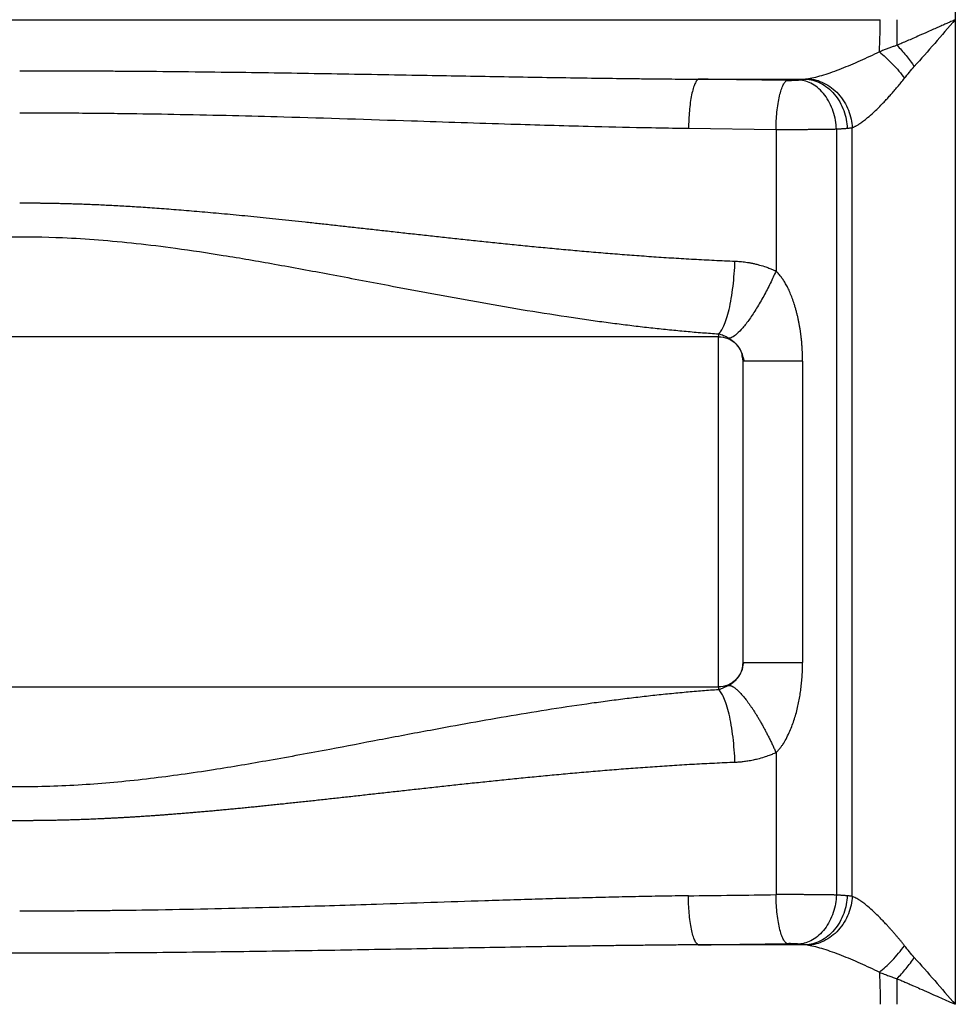
# Paper-space layout '2000L' of a CAD drawing. Units: millimetres. Extents: x 14 to 193, y 16 to 290.
# Drawn here: x 115 to 122, y 147 to 154 of the extents above; entities that cross this region are included whole.
import ezdxf

# ---------------------------------------------------------------- set-up
doc = ezdxf.new("R2010")
doc.units = ezdxf.units.MM

psp = doc.layouts.new('2000L')

# ---------------------------------------------------------------- linework, layer by layer
at = {"color": 7, "linetype": 'Continuous', "lineweight": 25}
for p, q in [((121.59272, 158.58964), (121.59272, 153.88285)), ((108.33203, 153.88285), (114.68515, 153.88285)), ((114.68515, 153.88285), (121.03828, 153.88285)), ((121.59272, 153.88285), (121.59272, 146.61012)), ((119.69667, 153.44342), (120.48761, 153.44342)), ((119.623, 153.08117), (120.26899, 153.07252)), ((120.26899, 153.07252), (120.26898, 152.02679)), ((120.71509, 153.07558), (120.71511, 147.41721)), ((120.83214, 147.40738), (120.83214, 153.08542)), ((119.84424, 151.54116), (109.52606, 151.54116)), ((119.84424, 148.9548), (119.84424, 151.54116)), ((120.02606, 151.36069), (120.02111, 151.39077)), ((120.02317, 151.39292), (120.03447, 151.36069)), ((120.02317, 151.39292), (120.03446, 151.36069)), ((120.02606, 149.13526), (120.02606, 151.36069)), ((120.46507, 151.36069), (120.46507, 149.13526)), ((120.0242, 149.11868), (120.02606, 149.13526)), ((109.52606, 148.9548), (119.84424, 148.9548)), ((120.26898, 148.46916), (120.26899, 147.42027)), ((120.48772, 147.04936), (119.69537, 147.04936))]:
    psp.add_line(p, q, dxfattribs=at)
for points, knots in [([(121.03198, 153.64554), (121.03391, 153.67888), (121.03551, 153.7165), (121.0377, 153.79705), (121.03828, 153.83993), (121.03828, 153.88285)], [0, 0, 0, 0, 0.5, 0.5, 1, 1, 1, 1]), ([(121.16244, 153.69352), (121.16244, 153.72388), (121.16244, 153.78462), (121.16243, 153.85011), (121.16243, 153.88285)], [0, 0, 0, 0, 0.5000011, 1, 1, 1, 1]), ([(121.59272, 153.88285), (121.5918, 153.88248), (121.58829, 153.88104), (121.58063, 153.87759), (121.568, 153.87201), (121.55046, 153.86417), (121.52796, 153.85415), (121.50051, 153.84194), (121.46812, 153.82757), (121.43081, 153.81106), (121.38323, 153.79004), (121.33227, 153.76759), (121.28134, 153.74523), (121.23843, 153.72648), (121.19937, 153.70949), (121.17441, 153.6987), (121.16244, 153.69352)], [0, 0, 0, 0, 0.00631, 0.024069, 0.0532796, 0.0939428, 0.1460594, 0.2096305, 0.2846564, 0.3711366, 0.4690482, 0.615635, 0.7262137, 0.8245862, 0.9158421, 1, 1, 1, 1]), ([(121.59272, 153.88285), (121.54188, 153.82435), (121.49112, 153.76594), (121.39, 153.65031), (121.33969, 153.59314), (121.28992, 153.53743)], [0, 0, 0, 0, 0.5, 0.5, 1, 1, 1, 1]), ([(121.16244, 153.69352), (121.15492, 153.691), (121.13921, 153.68573), (121.11484, 153.6771), (121.08869, 153.6675), (121.06085, 153.65693), (121.04179, 153.64941), (121.03198, 153.64554)], [0, 0, 0, 0, 0.1712306, 0.3573474, 0.5578425, 0.7722241, 1, 1, 1, 1]), ([(121.16244, 153.69352), (121.18456, 153.67061), (121.20711, 153.6452), (121.25046, 153.59213), (121.27121, 153.56451), (121.28992, 153.53743)], [0, 0, 0, 0, 0.5, 0.5, 1, 1, 1, 1]), ([(121.03198, 153.64554), (120.98479, 153.62175), (120.93711, 153.59928), (120.84272, 153.55716), (120.79597, 153.53751), (120.70529, 153.50208), (120.66134, 153.48629), (120.57914, 153.4607), (120.54089, 153.4509), (120.50776, 153.44574)], [0, 0, 0, 0, 0.25, 0.25, 0.5, 0.5, 0.75, 0.75, 1, 1, 1, 1]), ([(121.03198, 153.64554), (121.04796, 153.63285), (121.0644, 153.61878), (121.09735, 153.58846), (121.11384, 153.57221), (121.14596, 153.53839), (121.16158, 153.52082), (121.1911, 153.48536), (121.20501, 153.46748), (121.21776, 153.44991)], [0, 0, 0, 0, 0.25, 0.25, 0.5, 0.5, 0.75, 0.75, 1, 1, 1, 1]), ([(114.68515, 153.50597), (114.72507, 153.50596), (114.80461, 153.50593), (114.92348, 153.50574), (115.0415, 153.50544), (115.15864, 153.50502), (115.27492, 153.50448), (115.39033, 153.50383), (115.59297, 153.50246), (115.88599, 153.49984), (116.36586, 153.49417), (116.9459, 153.48541), (117.58666, 153.47409), (118.18925, 153.46325), (118.73043, 153.45424), (119.12026, 153.44893), (119.36159, 153.44629), (119.47058, 153.44522), (119.58213, 153.44423), (119.65544, 153.44371), (119.69667, 153.44342)], [0, 0, 0, 0, 0.0238036, 0.0474359, 0.0708969, 0.0941865, 0.1173049, 0.1402518, 0.1630274, 0.2381894, 0.3150812, 0.4494717, 0.5846864, 0.6983723, 0.8105182, 0.9094947, 0.9327771, 0.955804, 0.9751387, 1, 1, 1, 1]), ([(119.69667, 153.44342), (119.69239, 153.44165), (119.68797, 153.43809), (119.67907, 153.42689), (119.67458, 153.41924), (119.66578, 153.39971), (119.66146, 153.38782), (119.65328, 153.36012), (119.64941, 153.34431), (119.64234, 153.30955), (119.63914, 153.29061), (119.63358, 153.25074), (119.63122, 153.22981), (119.6274, 153.18725), (119.62593, 153.16562), (119.62385, 153.12281), (119.62324, 153.10165), (119.623, 153.08117)], [0, 0, 0, 0, 0.125, 0.125, 0.25, 0.25, 0.375, 0.375, 0.5, 0.5, 0.625, 0.625, 0.75, 0.75, 0.875, 0.875, 1, 1, 1, 1]), ([(120.3523, 153.43478), (120.32116, 153.43521), (120.25889, 153.43608), (120.16537, 153.43736), (120.07178, 153.43862), (119.97812, 153.43985), (119.88438, 153.44106), (119.79057, 153.44226), (119.72797, 153.44303), (119.69667, 153.44342)], [0, 0, 0, 0, 0.1429148, 0.2858096, 0.4286848, 0.5715409, 0.7143785, 0.8571981, 1, 1, 1, 1]), ([(120.26899, 153.07252), (120.26926, 153.09314), (120.26996, 153.11444), (120.27233, 153.15746), (120.274, 153.17918), (120.27836, 153.22188), (120.28105, 153.24284), (120.28737, 153.28273), (120.291, 153.30166), (120.29901, 153.33633), (120.30339, 153.35208), (120.31265, 153.37964), (120.31752, 153.39145), (120.32745, 153.41083), (120.3325, 153.41841), (120.34252, 153.4295), (120.34749, 153.43302), (120.3523, 153.43478)], [0, 0, 0, 0, 0.125, 0.125, 0.25, 0.25, 0.375, 0.375, 0.5, 0.5, 0.625, 0.625, 0.75, 0.75, 0.875, 0.875, 1, 1, 1, 1]), ([(120.3825, 153.43481), (120.39373, 153.43498), (120.40475, 153.43534), (120.42487, 153.43637), (120.43396, 153.43705), (120.44148, 153.43784)], [0, 0, 0, 0, 0.5, 0.5, 1, 1, 1, 1]), ([(120.71509, 153.07558), (120.71412, 153.09644), (120.71176, 153.11802), (120.70386, 153.16166), (120.69831, 153.18373), (120.68388, 153.2271), (120.67499, 153.2484), (120.65411, 153.28886), (120.64212, 153.30801), (120.61566, 153.34298), (120.60121, 153.35877), (120.57075, 153.3862), (120.55476, 153.39782), (120.52224, 153.4166), (120.50573, 153.42376), (120.47312, 153.43383), (120.45702, 153.43675), (120.44148, 153.43784)], [0, 0, 0, 0, 0.125, 0.125, 0.25, 0.25, 0.375, 0.375, 0.5, 0.5, 0.625, 0.625, 0.75, 0.75, 0.875, 0.875, 1, 1, 1, 1]), ([(120.48761, 153.44342), (120.5052, 153.44256), (120.52343, 153.43984), (120.56036, 153.43011), (120.57905, 153.42309), (120.61583, 153.4045), (120.63391, 153.39293), (120.66828, 153.36554), (120.68457, 153.34972), (120.71431, 153.31465), (120.72775, 153.29541), (120.75108, 153.25475), (120.76096, 153.23335), (120.7769, 153.18976), (120.78296, 153.16758), (120.79146, 153.12375), (120.7939, 153.10209), (120.79478, 153.08117)], [0, 0, 0, 0, 0.125, 0.125, 0.25, 0.25, 0.375, 0.375, 0.5, 0.5, 0.625, 0.625, 0.75, 0.75, 0.875, 0.875, 1, 1, 1, 1]), ([(120.50776, 153.44574), (120.52616, 153.44464), (120.54523, 153.4417), (120.58384, 153.43162), (120.6034, 153.42446), (120.64189, 153.40572), (120.66083, 153.39412), (120.6969, 153.36679), (120.71401, 153.35105), (120.74534, 153.31625), (120.75954, 153.2972), (120.7843, 153.25698), (120.79484, 153.23582), (120.812, 153.19274), (120.81861, 153.17084), (120.82807, 153.12752), (120.83092, 153.10611), (120.83214, 153.08542)], [0, 0, 0, 0, 0.125, 0.125, 0.25, 0.25, 0.375, 0.375, 0.5, 0.5, 0.625, 0.625, 0.75, 0.75, 0.875, 0.875, 1, 1, 1, 1]), ([(120.83214, 153.08542), (120.83441, 153.0863), (120.83903, 153.0881), (120.8463, 153.09138), (120.85398, 153.09516), (120.86209, 153.09952), (120.87064, 153.10446), (120.87963, 153.11001), (120.89425, 153.11959), (120.91606, 153.13529), (120.94951, 153.16215), (120.99459, 153.20233), (121.03712, 153.24412), (121.07211, 153.28066), (121.09433, 153.30453), (121.11746, 153.33008), (121.14145, 153.35737), (121.16626, 153.38645), (121.19187, 153.41733), (121.20902, 153.43892), (121.21776, 153.44991)], [0, 0, 0, 0, 0.0217926, 0.0443477, 0.0676734, 0.0917778, 0.1166655, 0.1423416, 0.1688124, 0.2398351, 0.3205277, 0.4329073, 0.5848903, 0.6374487, 0.6921938, 0.74916, 0.8083784, 0.8698915, 0.9337449, 1, 1, 1, 1]), ([(114.68515, 153.19532), (114.71078, 153.19531), (114.76776, 153.19529), (114.86182, 153.1951), (114.97306, 153.1947), (115.12384, 153.19385), (115.30273, 153.19232), (115.56065, 153.18921), (115.87687, 153.18399), (116.25369, 153.17572), (116.82359, 153.16075), (117.50923, 153.1385), (118.2577, 153.11345), (118.82791, 153.09669), (119.23584, 153.08729), (119.48283, 153.08302), (119.59402, 153.08155), (119.623, 153.08117)], [0, 0, 0, 0, 0.01545023, 0.0343537, 0.05671046, 0.08252059, 0.12527127, 0.16459166, 0.23810618, 0.31611238, 0.39221192, 0.58276856, 0.73176378, 0.8480036, 0.93146686, 0.98213633, 1, 1, 1, 1]), ([(120.26899, 153.07252), (120.27375, 153.07251), (120.2833, 153.07249), (120.29779, 153.07246), (120.31243, 153.07244), (120.32722, 153.07243), (120.34213, 153.07244), (120.35717, 153.07244), (120.3723, 153.07246), (120.38751, 153.07249), (120.40278, 153.07253), (120.4181, 153.07257), (120.43346, 153.07263), (120.44882, 153.07269), (120.46417, 153.07276), (120.47949, 153.07284), (120.49477, 153.07293), (120.50998, 153.07303), (120.5251, 153.07314), (120.54011, 153.07325), (120.55498, 153.07338), (120.56971, 153.07351), (120.58426, 153.07366), (120.59861, 153.07381), (120.61274, 153.07397), (120.62664, 153.07414), (120.64026, 153.07432), (120.6536, 153.07451), (120.66663, 153.07471), (120.67933, 153.07491), (120.69166, 153.07513), (120.70365, 153.07535), (120.71127, 153.07551), (120.71509, 153.07558)], [0, 0, 0, 0, 0.0299017, 0.0599604, 0.0901761, 0.1205488, 0.1510786, 0.1817653, 0.2126092, 0.2436101, 0.274768, 0.3060831, 0.3375552, 0.3691844, 0.4009707, 0.4329142, 0.4650147, 0.4972724, 0.5296873, 0.5622593, 0.5949885, 0.6278748, 0.6609183, 0.694119, 0.7274769, 0.760992, 0.7946643, 0.8284938, 0.8624806, 0.8966246, 0.9309258, 0.9653843, 1, 1, 1, 1]), ([(120.71509, 153.07558), (120.71908, 153.07583), (120.7271, 153.07632), (120.73884, 153.07708), (120.75044, 153.07785), (120.76186, 153.07865), (120.77309, 153.07947), (120.78413, 153.08031), (120.79123, 153.08088), (120.7948, 153.08117)], [0, 0, 0, 0, 0.1376681, 0.2770658, 0.4181931, 0.5610502, 0.705637, 0.8519536, 1, 1, 1, 1]), ([(120.7948, 153.08117), (120.79811, 153.08145), (120.80471, 153.08202), (120.8142, 153.08303), (120.82339, 153.08415), (120.82922, 153.085), (120.83214, 153.08542)], [0, 0, 0, 0, 0.2502006, 0.5002599, 0.7501892, 1, 1, 1, 1]), ([(114.68515, 152.52964), (114.68649, 152.52964), (114.68997, 152.52965), (114.69637, 152.52965), (114.70516, 152.52965), (114.71634, 152.52963), (114.7299, 152.52961), (114.74585, 152.52955), (114.76419, 152.52947), (114.78492, 152.52934), (114.80803, 152.52916), (114.83352, 152.52891), (114.8614, 152.52858), (114.89166, 152.52815), (114.92431, 152.5276), (114.95934, 152.52692), (114.99675, 152.52608), (115.03653, 152.52507), (115.0787, 152.52385), (115.12323, 152.52242), (115.17014, 152.52074), (115.21941, 152.51879), (115.27106, 152.51657), (115.32506, 152.51404), (115.38143, 152.51118), (115.44015, 152.50798), (115.50123, 152.50442), (115.56465, 152.50047), (115.63042, 152.49613), (115.69852, 152.49138), (115.76895, 152.4862), (115.84171, 152.48059), (115.91679, 152.47453), (115.99418, 152.46802), (116.07388, 152.46107), (116.15587, 152.45365), (116.24015, 152.44578), (116.32672, 152.43745), (116.41558, 152.42867), (116.50671, 152.41944), (116.60012, 152.40977), (116.69581, 152.39968), (116.79376, 152.38917), (116.89398, 152.37828), (116.99646, 152.36703), (117.1012, 152.35544), (117.20821, 152.34355), (117.31746, 152.33138), (117.42897, 152.31896), (117.54272, 152.30631), (117.65871, 152.29348), (117.77694, 152.2805), (117.89741, 152.26742), (118.02009, 152.25427), (118.14501, 152.24112), (118.27213, 152.228), (118.40147, 152.21498), (118.533, 152.20212), (118.66673, 152.18947), (118.80264, 152.17712), (118.94072, 152.16512), (119.08096, 152.15357), (119.22335, 152.14255), (119.36787, 152.13216), (119.51451, 152.12249), (119.66324, 152.11368), (119.81405, 152.10575), (119.91518, 152.10147), (119.96611, 152.09931)], [0, 0, 0, 0, 0.00075134, 0.00194926, 0.00359374, 0.00568478, 0.00822237, 0.01120649, 0.01463711, 0.0185142, 0.02283773, 0.02760763, 0.03282384, 0.03848628, 0.04459485, 0.05114943, 0.05814988, 0.06559603, 0.07348776, 0.08182494, 0.09060746, 0.0998352, 0.10950803, 0.11962579, 0.13018831, 0.14119538, 0.15264677, 0.1645422, 0.17688134, 0.18966378, 0.20288906, 0.21655663, 0.23066582, 0.24521589, 0.26020592, 0.27563518, 0.2915034, 0.30781045, 0.32455617, 0.34174042, 0.35936307, 0.37742398, 0.39592303, 0.41486009, 0.43423503, 0.45404772, 0.47429799, 0.49498555, 0.51611011, 0.53767137, 0.55966908, 0.58210297, 0.60497281, 0.6282784, 0.65201937, 0.67619517, 0.70080526, 0.72584912, 0.7513263, 0.77723643, 0.80357895, 0.83035289, 0.85755732, 0.88519141, 0.91325451, 0.94174546, 0.97066156, 1, 1, 1, 1]), ([(109.52606, 151.56232), (109.54589, 151.5637), (109.58566, 151.56647), (109.64554, 151.57109), (109.7058, 151.57604), (109.76643, 151.58136), (109.82745, 151.58703), (109.88883, 151.59305), (109.9506, 151.59941), (110.01274, 151.60612), (110.07526, 151.61317), (110.13815, 151.62055), (110.20143, 151.62825), (110.26508, 151.63628), (110.3291, 151.64462), (110.45687, 151.6618), (110.64858, 151.68945), (110.90463, 151.72982), (111.16135, 151.77314), (111.54867, 151.84192), (112.05236, 151.93743), (112.59642, 152.04115), (113.04039, 152.12002), (113.39112, 152.17596), (113.69523, 152.21705), (113.957, 152.24521), (114.24557, 152.26872), (114.59323, 152.28272), (114.95483, 152.27754), (115.27167, 152.2581), (115.54944, 152.23167), (115.85668, 152.19351), (116.19783, 152.14194), (116.57728, 152.07666), (116.98303, 152.00143), (117.36996, 151.9275), (117.73099, 151.85939), (118.05885, 151.79943), (118.39056, 151.74193), (118.656, 151.69954), (118.85383, 151.6704), (118.98248, 151.65239), (119.10973, 151.63558), (119.23559, 151.62001), (119.36005, 151.60572), (119.48311, 151.59273), (119.60477, 151.58114), (119.72506, 151.57083), (119.80464, 151.56515), (119.84425, 151.56232)], [0, 0, 0, 0, 0.0059798, 0.0119906, 0.0180324, 0.0241053, 0.0302093, 0.0363444, 0.0425108, 0.0487084, 0.0549374, 0.0611977, 0.0674894, 0.0738126, 0.0801673, 0.0865535, 0.1118221, 0.1370724, 0.1623071, 0.1875286, 0.2509354, 0.3095867, 0.3453416, 0.3787993, 0.4099915, 0.4319038, 0.4529658, 0.4914794, 0.5297112, 0.5546022, 0.5807758, 0.6082671, 0.6418822, 0.6782221, 0.7173172, 0.7591915, 0.7907434, 0.8227976, 0.8553601, 0.8884363, 0.9012929, 0.9140335, 0.9266584, 0.9391681, 0.9515628, 0.9638429, 0.9760089, 0.9880612, 1, 1, 1, 1]), ([(119.84425, 151.56232), (119.85065, 151.56714), (119.85727, 151.5743), (119.8707, 151.59384), (119.87751, 151.60624), (119.89101, 151.63646), (119.8977, 151.65429), (119.91062, 151.69506), (119.91684, 151.71801), (119.92846, 151.76813), (119.93387, 151.79531), (119.94359, 151.85257), (119.9479, 151.88264), (119.95527, 151.94409), (119.95833, 151.97546), (119.96316, 152.03792), (119.96494, 152.06901), (119.96611, 152.09931)], [0, 0, 0, 0, 0.125, 0.125, 0.25, 0.25, 0.375, 0.375, 0.5, 0.5, 0.625, 0.625, 0.75, 0.75, 0.875, 0.875, 1, 1, 1, 1]), ([(119.96611, 152.09931), (119.97234, 152.09902), (119.98518, 152.09842), (120.00497, 152.0969), (120.02585, 152.09478), (120.0478, 152.09193), (120.07079, 152.08828), (120.09478, 152.08374), (120.12067, 152.078), (120.15415, 152.06942), (120.18899, 152.05865), (120.22237, 152.04651), (120.24722, 152.03651), (120.26218, 152.02983), (120.26898, 152.02679)], [0, 0, 0, 0, 0.0597048, 0.1230605, 0.1900662, 0.2607157, 0.335004, 0.4129448, 0.4945531, 0.5889466, 0.7438513, 0.843406, 0.9287945, 1, 1, 1, 1]), ([(120.26898, 152.02679), (120.25593, 151.99721), (120.24169, 151.96649), (120.21119, 151.90424), (120.19495, 151.87272), (120.16119, 151.81083), (120.14369, 151.78048), (120.10849, 151.72313), (120.0908, 151.69614), (120.0564, 151.64744), (120.03969, 151.62574), (120.00833, 151.58887), (119.99367, 151.5737), (119.96712, 151.55022), (119.95522, 151.5419), (119.93446, 151.5316), (119.9256, 151.52962), (119.91822, 151.53027)], [0, 0, 0, 0, 0.125, 0.125, 0.25, 0.25, 0.375, 0.375, 0.5, 0.5, 0.625, 0.625, 0.75, 0.75, 0.875, 0.875, 1, 1, 1, 1]), ([(120.46507, 151.36069), (120.46503, 151.37013), (120.46493, 151.38891), (120.46419, 151.41696), (120.463, 151.44475), (120.46133, 151.47229), (120.45917, 151.49958), (120.45653, 151.52661), (120.45342, 151.55339), (120.44981, 151.57992), (120.44572, 151.60619), (120.44114, 151.63221), (120.43607, 151.65797), (120.43051, 151.68348), (120.42446, 151.70874), (120.41791, 151.73374), (120.41087, 151.75849), (120.40132, 151.78951), (120.38909, 151.82551), (120.37369, 151.86508), (120.35769, 151.90062), (120.34184, 151.93091), (120.32555, 151.95713), (120.30862, 151.98071), (120.28974, 152.00417), (120.27599, 152.01915), (120.26898, 152.02679)], [0, 0, 0, 0, 0.0398424, 0.0793395, 0.1185034, 0.1573466, 0.1958822, 0.2341231, 0.2720829, 0.3097754, 0.3472146, 0.3844149, 0.4213909, 0.4581576, 0.4947301, 0.5311237, 0.5673542, 0.6034374, 0.6682201, 0.7279391, 0.782731, 0.832773, 0.872236, 0.9131528, 0.955691, 1, 1, 1, 1]), ([(119.91822, 151.53027), (119.90658, 151.53714), (119.89449, 151.54333), (119.86973, 151.55417), (119.85705, 151.55883), (119.84425, 151.56232)], [0, 0, 0, 0, 0.5, 0.5, 1, 1, 1, 1]), ([(119.84425, 151.54116), (119.86805, 151.54116), (119.89184, 151.53643), (119.93581, 151.51821), (119.95598, 151.50474), (119.98964, 151.47108), (120.00312, 151.45091), (120.02133, 151.40693), (120.02606, 151.38314), (120.02606, 151.35934)], [0, 0, 0, 0, 0.25, 0.25, 0.5, 0.5, 0.75, 0.75, 1, 1, 1, 1]), ([(120.03457, 151.36069), (120.03441, 151.36069), (120.02625, 151.36069), (120.02616, 151.36069), (120.02606, 151.36069)], [0, 0, 0, 0, 0.0194961, 1, 1, 1, 1]), ([(120.02606, 149.18782), (120.02606, 149.20647), (120.02606, 149.24827), (120.02606, 149.35797), (120.02606, 149.5161), (120.02606, 149.6874), (120.02606, 149.84532), (120.02606, 149.9744), (120.02606, 150.1096), (120.02606, 150.24798), (120.02606, 150.38636), (120.02606, 150.52156), (120.02606, 150.65062), (120.02606, 150.77106), (120.02606, 150.8809), (120.02606, 151.00896), (120.02606, 151.1377), (120.02606, 151.24155), (120.02606, 151.27955), (120.02606, 151.29411)], [0, 0, 0, 0, 0.06104279, 0.1368192, 0.22048947, 0.31124261, 0.35887458, 0.40759349, 0.45706472, 0.50692083, 0.55677695, 0.60624812, 0.6549668, 0.70259855, 0.74885469, 0.79349832, 0.87716826, 0.95294499, 1, 1, 1, 1]), ([(120.02606, 149.13661), (120.02606, 149.11281), (120.02133, 149.08902), (120.00312, 149.04505), (119.98964, 149.02488), (119.95598, 148.99122), (119.93581, 148.97774), (119.89184, 148.95953), (119.86805, 148.9548), (119.84425, 148.9548)], [0, 0, 0, 0, 0.25, 0.25, 0.5, 0.5, 0.75, 0.75, 1, 1, 1, 1]), ([(120.03463, 149.13526), (120.03195, 149.13205), (120.0267, 149.12573), (120.0257, 149.12029), (120.0252, 149.11761)], [0, 0, 0, 0, 0.5082605, 1, 1, 1, 1]), ([(120.03462, 149.13526), (120.03195, 149.13205), (120.0267, 149.12573), (120.02569, 149.12029), (120.0252, 149.11761)], [0, 0, 0, 0, 0.5082679, 1, 1, 1, 1]), ([(120.02606, 149.13526), (120.02617, 149.13526), (120.02628, 149.13526), (120.0345, 149.13526), (120.03471, 149.13526)], [0, 0, 0, 0, 0.9748095, 1, 1, 1, 1]), ([(120.26899, 148.46916), (120.27161, 148.47178), (120.27686, 148.47702), (120.28447, 148.48522), (120.29188, 148.49368), (120.29909, 148.50241), (120.30608, 148.51141), (120.31285, 148.52069), (120.32585, 148.53966), (120.34456, 148.5715), (120.37304, 148.62973), (120.40326, 148.7072), (120.42496, 148.78507), (120.43851, 148.84818), (120.44673, 148.89421), (120.45344, 148.94098), (120.45865, 148.98849), (120.46234, 149.03676), (120.46464, 149.08576), (120.46493, 149.11869), (120.46507, 149.13526)], [0, 0, 0, 0, 0.0158688, 0.0317774, 0.0477421, 0.0637789, 0.0799035, 0.0961315, 0.1124782, 0.177338, 0.2520346, 0.3862103, 0.5279434, 0.5931488, 0.6589708, 0.7254883, 0.7927774, 0.8609122, 0.9299636, 1, 1, 1, 1]), ([(119.91822, 148.96569), (119.91528, 148.96399), (119.90871, 148.96018), (119.89807, 148.95462), (119.88717, 148.94941), (119.87575, 148.94445), (119.86477, 148.94017), (119.85401, 148.93643), (119.84725, 148.9345), (119.84425, 148.93364)], [0, 0, 0, 0, 0.1237996, 0.2773291, 0.444336, 0.5742511, 0.7447778, 0.8865308, 1, 1, 1, 1]), ([(119.91822, 148.96569), (119.9194, 148.96575), (119.92182, 148.96589), (119.92575, 148.96556), (119.93001, 148.9648), (119.93464, 148.96352), (119.93965, 148.96167), (119.94506, 148.95921), (119.9509, 148.95606), (119.95718, 148.95218), (119.96393, 148.9475), (119.97114, 148.94197), (119.97885, 148.93553), (119.98705, 148.92812), (119.99576, 148.91968), (120.00498, 148.91018), (120.01471, 148.89956), (120.02495, 148.88778), (120.03567, 148.87482), (120.04688, 148.86064), (120.05855, 148.84525), (120.07064, 148.82862), (120.08313, 148.81078), (120.09597, 148.79174), (120.10913, 148.77155), (120.12254, 148.75025), (120.13615, 148.72791), (120.1499, 148.7046), (120.16372, 148.68041), (120.17756, 148.65546), (120.19133, 148.62984), (120.20498, 148.60367), (120.21843, 148.57709), (120.23162, 148.55023), (120.24448, 148.52321), (120.25698, 148.49617), (120.265, 148.47815), (120.26899, 148.46916)], [0, 0, 0, 0, 0.0177185, 0.036125, 0.0552322, 0.0750517, 0.0955942, 0.1168693, 0.1388852, 0.1616485, 0.1851636, 0.2094332, 0.2344573, 0.2602332, 0.2867552, 0.3140144, 0.3419983, 0.3706908, 0.4000717, 0.4301166, 0.460797, 0.4920801, 0.5239285, 0.5563008, 0.5891513, 0.6224306, 0.6560856, 0.6900599, 0.7242945, 0.7587281, 0.7932977, 0.8279395, 0.8625889, 0.897182, 0.9316557, 0.9659481, 1, 1, 1, 1]), ([(119.84425, 148.93364), (119.82459, 148.93227), (119.78513, 148.92951), (119.72567, 148.92493), (119.66574, 148.92001), (119.60534, 148.91472), (119.54447, 148.90907), (119.48314, 148.90306), (119.42134, 148.8967), (119.35907, 148.88999), (119.29633, 148.88293), (119.23312, 148.87552), (119.16945, 148.86777), (119.10531, 148.85969), (119.0407, 148.85127), (118.97562, 148.84252), (118.8328, 148.82274), (118.61231, 148.78982), (118.31392, 148.74096), (118.01565, 148.68877), (117.69098, 148.62923), (117.34445, 148.56357), (116.94885, 148.48817), (116.54128, 148.41259), (116.17502, 148.3504), (115.88155, 148.30658), (115.64607, 148.27586), (115.41183, 148.25065), (115.17406, 148.23125), (114.93788, 148.21917), (114.70211, 148.21483), (114.46807, 148.21812), (114.17117, 148.23152), (113.79905, 148.26479), (113.37831, 148.3212), (112.96215, 148.38927), (112.58603, 148.45735), (112.21965, 148.52656), (111.8916, 148.58914), (111.57551, 148.64845), (111.2948, 148.69944), (111.03113, 148.74509), (110.7866, 148.78508), (110.5437, 148.82201), (110.3442, 148.84965), (110.18779, 148.8695), (110.07426, 148.88302), (109.96205, 148.89544), (109.85116, 148.90676), (109.74159, 148.91693), (109.63332, 148.92601), (109.56169, 148.93111), (109.52606, 148.93364)], [0, 0, 0, 0, 0.00592928, 0.01189855, 0.01790784, 0.02395723, 0.03004676, 0.03617648, 0.04234645, 0.04855671, 0.05480732, 0.06109833, 0.06742977, 0.07380171, 0.08021417, 0.08666722, 0.09316089, 0.12266159, 0.15203788, 0.18129379, 0.21043339, 0.24723963, 0.28249416, 0.32542685, 0.36505071, 0.38765692, 0.40923057, 0.43202623, 0.45402296, 0.47637449, 0.49853991, 0.52032624, 0.54218816, 0.58212554, 0.6254485, 0.6618919, 0.70139408, 0.73392256, 0.76813065, 0.79695217, 0.82636304, 0.8505217, 0.8745935, 0.89858062, 0.92248527, 0.93389259, 0.94518818, 0.95637232, 0.96744528, 0.97840735, 0.98925882, 1, 1, 1, 1]), ([(119.96612, 148.39665), (119.96494, 148.42694), (119.96317, 148.45803), (119.95833, 148.52049), (119.95527, 148.55186), (119.9479, 148.6133), (119.94359, 148.64337), (119.93387, 148.70063), (119.92847, 148.72781), (119.91684, 148.77794), (119.91062, 148.80088), (119.89771, 148.84166), (119.89101, 148.85949), (119.87751, 148.88971), (119.8707, 148.9021), (119.85727, 148.92165), (119.85065, 148.92881), (119.84425, 148.93363)], [0, 0, 0, 0, 0.125, 0.125, 0.25, 0.25, 0.375, 0.375, 0.5, 0.5, 0.625, 0.625, 0.75, 0.75, 0.875, 0.875, 1, 1, 1, 1]), ([(120.26899, 148.46916), (120.26695, 148.46822), (120.25944, 148.46474), (120.24279, 148.45762), (120.21543, 148.44668), (120.17802, 148.43362), (120.13817, 148.4221), (120.09865, 148.41289), (120.06317, 148.40622), (120.02835, 148.40134), (119.9963, 148.39817), (119.97585, 148.39714), (119.96612, 148.39665)], [0, 0, 0, 0, 0.02142677, 0.07918051, 0.17316095, 0.30323406, 0.4581978, 0.57002236, 0.69168788, 0.80392755, 0.90669838, 1, 1, 1, 1]), ([(114.68515, 147.96615), (114.68374, 147.96615), (114.68019, 147.96615), (114.67383, 147.96615), (114.66536, 147.96615), (114.65478, 147.96617), (114.6421, 147.9662), (114.62731, 147.96625), (114.61042, 147.96634), (114.59141, 147.96645), (114.57031, 147.96662), (114.54709, 147.96684), (114.52178, 147.96713), (114.49436, 147.96751), (114.46483, 147.96798), (114.4332, 147.96856), (114.39947, 147.96926), (114.36365, 147.97011), (114.32572, 147.97113), (114.28569, 147.97232), (114.24357, 147.9737), (114.19936, 147.9753), (114.15306, 147.97713), (114.10467, 147.97921), (114.05419, 147.98155), (114.00163, 147.98417), (113.94699, 147.98708), (113.89027, 147.99032), (113.83148, 147.99388), (113.77063, 147.99778), (113.70771, 148.00205), (113.64274, 148.00668), (113.57572, 148.01169), (113.50665, 148.01709), (113.43554, 148.02289), (113.36239, 148.02909), (113.2872, 148.0357), (113.20999, 148.04272), (113.13074, 148.05015), (113.04948, 148.05798), (112.96619, 148.06621), (112.88089, 148.07483), (112.79358, 148.08382), (112.70426, 148.09319), (112.61293, 148.10292), (112.51961, 148.11299), (112.42428, 148.1234), (112.32696, 148.13411), (112.22765, 148.14511), (112.12634, 148.15638), (112.02305, 148.16789), (111.91777, 148.17962), (111.81052, 148.19154), (111.70128, 148.20361), (111.59008, 148.21581), (111.4769, 148.22811), (111.36176, 148.24045), (111.24465, 148.25281), (111.12559, 148.26515), (111.00458, 148.27741), (110.88163, 148.28954), (110.75674, 148.3015), (110.62992, 148.31324), (110.50118, 148.32468), (110.37052, 148.33577), (110.23797, 148.34643), (110.10352, 148.3566), (109.96721, 148.36619), (109.82903, 148.37511), (109.68901, 148.38325), (109.54716, 148.39061), (109.45207, 148.39463), (109.4042, 148.39665)], [0, 0, 0, 0, 0.0007965, 0.001987, 0.0035716, 0.0055503, 0.0079231, 0.0106898, 0.0138506, 0.0174055, 0.0213543, 0.0256971, 0.0304337, 0.0355643, 0.0410886, 0.0470066, 0.0533183, 0.0600235, 0.067122, 0.0746139, 0.0824989, 0.090777, 0.0994481, 0.108512, 0.1179685, 0.1278174, 0.1380584, 0.1486914, 0.159716, 0.1711317, 0.1829382, 0.195135, 0.2077214, 0.2206973, 0.2340623, 0.2478164, 0.2619593, 0.2764907, 0.2914106, 0.3067185, 0.3224142, 0.3384973, 0.3549676, 0.3718249, 0.389069, 0.4066997, 0.424717, 0.4431205, 0.4619101, 0.4810855, 0.5006467, 0.5205934, 0.5409254, 0.5616425, 0.5827446, 0.6042314, 0.6261026, 0.6483579, 0.6709971, 0.6940197, 0.7174255, 0.7412139, 0.7653845, 0.7899368, 0.81487, 0.8401837, 0.8658769, 0.8919487, 0.9183983, 0.9452242, 0.9724253, 1, 1, 1, 1]), ([(119.96611, 148.39665), (119.94089, 148.39561), (119.89063, 148.39354), (119.81545, 148.39006), (119.74078, 148.38633), (119.6666, 148.38234), (119.59292, 148.37812), (119.51975, 148.37367), (119.44709, 148.36902), (119.37494, 148.36418), (119.30331, 148.35916), (119.23219, 148.35397), (119.16158, 148.34863), (119.0915, 148.34314), (119.02194, 148.33752), (118.95291, 148.33179), (118.88439, 148.32594), (118.81641, 148.32), (118.74895, 148.31396), (118.68203, 148.30784), (118.61563, 148.30165), (118.54977, 148.2954), (118.48444, 148.28909), (118.41964, 148.28273), (118.35538, 148.27633), (118.29166, 148.26991), (118.22847, 148.26345), (118.16582, 148.25698), (118.10371, 148.25049), (118.04213, 148.244), (117.9811, 148.23751), (117.92061, 148.23102), (117.86066, 148.22455), (117.80126, 148.2181), (117.74239, 148.21166), (117.68407, 148.20526), (117.6263, 148.19889), (117.56907, 148.19256), (117.51238, 148.18628), (117.45624, 148.18003), (117.40064, 148.17385), (117.34559, 148.16771), (117.29109, 148.16164), (117.23714, 148.15563), (117.18373, 148.14968), (117.13087, 148.14381), (117.07857, 148.13801), (117.0268, 148.1323), (116.97559, 148.12666), (116.92493, 148.12111), (116.87482, 148.11564), (116.82526, 148.11026), (116.77626, 148.10498), (116.7278, 148.09978), (116.6799, 148.09468), (116.63255, 148.08968), (116.58575, 148.08478), (116.5395, 148.07998), (116.49381, 148.07529), (116.44868, 148.0707), (116.4041, 148.06622), (116.36007, 148.06185), (116.31661, 148.05759), (116.27369, 148.05344), (116.23134, 148.0494), (116.18954, 148.04547), (116.1483, 148.04166), (116.10762, 148.03795), (116.0675, 148.03436), (116.02794, 148.03088), (115.98893, 148.02751), (115.95049, 148.02426), (115.91261, 148.02111), (115.87529, 148.01807), (115.83854, 148.01514), (115.80235, 148.01233), (115.76673, 148.00961), (115.73167, 148.00701), (115.69717, 148.00451), (115.66325, 148.00211), (115.62989, 147.99982), (115.5971, 147.99762), (115.56487, 147.99553), (115.53322, 147.99353), (115.50214, 147.99163), (115.47163, 147.98982), (115.44169, 147.9881), (115.41232, 147.98648), (115.38352, 147.98493), (115.3553, 147.98348), (115.32765, 147.9821), (115.30057, 147.98081), (115.27407, 147.97959), (115.24814, 147.97845), (115.22279, 147.97738), (115.19801, 147.97638), (115.17381, 147.97544), (115.15018, 147.97458), (115.12713, 147.97377), (115.10466, 147.97302), (115.08276, 147.97233), (115.06144, 147.97169), (115.0407, 147.9711), (115.02054, 147.97056), (115.00096, 147.97007), (114.98195, 147.96961), (114.96352, 147.9692), (114.94568, 147.96883), (114.92841, 147.96849), (114.91172, 147.96818), (114.89562, 147.96791), (114.88009, 147.96766), (114.86514, 147.96744), (114.85077, 147.96724), (114.83699, 147.96707), (114.82378, 147.96692), (114.81115, 147.96679), (114.79911, 147.96667), (114.78764, 147.96657), (114.77676, 147.96649), (114.76645, 147.96642), (114.75673, 147.96636), (114.74759, 147.96631), (114.73903, 147.96627), (114.73104, 147.96624), (114.72364, 147.96621), (114.71682, 147.96619), (114.71058, 147.96618), (114.70493, 147.96617), (114.69985, 147.96616), (114.69535, 147.96615), (114.69144, 147.96615), (114.6881, 147.96615), (114.68607, 147.96615), (114.68515, 147.96615)], [0, 0, 0, 0, 0.0145296, 0.0289565, 0.0432803, 0.0575007, 0.0716175, 0.0856307, 0.0995401, 0.1133454, 0.1270465, 0.1406433, 0.1541356, 0.1675234, 0.1808064, 0.1939846, 0.2070578, 0.220026, 0.232889, 0.2456469, 0.2582994, 0.2708466, 0.2832884, 0.2956245, 0.3078551, 0.3199801, 0.3319994, 0.343913, 0.3557208, 0.3674227, 0.3790187, 0.3905088, 0.4018928, 0.4131709, 0.4243429, 0.4354089, 0.4463687, 0.4572224, 0.4679699, 0.4786113, 0.4891463, 0.4995751, 0.5098976, 0.5201138, 0.5302236, 0.540227, 0.5501241, 0.5599147, 0.5695988, 0.5791765, 0.5886477, 0.5980123, 0.6072704, 0.6164219, 0.6254668, 0.634405, 0.6432366, 0.6519615, 0.6605796, 0.6690909, 0.6774954, 0.685793, 0.6939838, 0.7020677, 0.7100447, 0.7179147, 0.7256778, 0.7333338, 0.7408829, 0.7483249, 0.7556598, 0.7628876, 0.7700083, 0.7770217, 0.7839277, 0.7907264, 0.7974175, 0.8040011, 0.810477, 0.8168453, 0.8231059, 0.8292586, 0.8353036, 0.8412407, 0.8470699, 0.8527911, 0.8584044, 0.8639097, 0.869307, 0.8745962, 0.8797773, 0.8848503, 0.8898151, 0.8946718, 0.8994204, 0.9040607, 0.9085928, 0.9130167, 0.9173323, 0.9215395, 0.9256384, 0.9296289, 0.933511, 0.9372846, 0.9409498, 0.9445064, 0.9479545, 0.9512942, 0.9545252, 0.9576477, 0.9606616, 0.9635669, 0.9663637, 0.9690518, 0.9716313, 0.9741022, 0.9764644, 0.9787181, 0.980863, 0.9828994, 0.9848271, 0.9866461, 0.9883565, 0.9899583, 0.9914514, 0.9928359, 0.9941117, 0.9952788, 0.9963373, 0.9972871, 0.9981283, 0.9988609, 0.9994848, 1, 1, 1, 1]), ([(120.71511, 147.41721), (120.71214, 147.41727), (120.70623, 147.41739), (120.69702, 147.41757), (120.68761, 147.41774), (120.67796, 147.4179), (120.6681, 147.41806), (120.65804, 147.41822), (120.64779, 147.41837), (120.63736, 147.41851), (120.62676, 147.41865), (120.61601, 147.41878), (120.6051, 147.41891), (120.59406, 147.41903), (120.58289, 147.41915), (120.57161, 147.41926), (120.56022, 147.41936), (120.54873, 147.41946), (120.53716, 147.41956), (120.52552, 147.41965), (120.51381, 147.41973), (120.50205, 147.41981), (120.49023, 147.41989), (120.47839, 147.41996), (120.46652, 147.42002), (120.45463, 147.42008), (120.44273, 147.42013), (120.43083, 147.42018), (120.41895, 147.42022), (120.40708, 147.42025), (120.39524, 147.42028), (120.38343, 147.42031), (120.37167, 147.42033), (120.35996, 147.42035), (120.34831, 147.42035), (120.33672, 147.42036), (120.32521, 147.42036), (120.31378, 147.42035), (120.30243, 147.42034), (120.29118, 147.42032), (120.28003, 147.4203), (120.27266, 147.42028), (120.26899, 147.42027)], [0, 0, 0, 0, 0.0269093, 0.0537205, 0.0804339, 0.1070493, 0.1335667, 0.1599862, 0.1863078, 0.2125314, 0.2386571, 0.2646848, 0.2906146, 0.3164465, 0.3421805, 0.3678166, 0.3933547, 0.418795, 0.4441373, 0.4693818, 0.4945283, 0.519577, 0.5445278, 0.5693807, 0.5941357, 0.6187928, 0.6433521, 0.6678135, 0.6921771, 0.7164428, 0.7406106, 0.7646806, 0.7886527, 0.812527, 0.8363035, 0.8599822, 0.883563, 0.907046, 0.9304312, 0.9537186, 0.9769082, 1, 1, 1, 1]), ([(120.3523, 147.05802), (120.34749, 147.05977), (120.34252, 147.06329), (120.3325, 147.07439), (120.32745, 147.08196), (120.31752, 147.10134), (120.31265, 147.11315), (120.30339, 147.14071), (120.29901, 147.15646), (120.291, 147.19114), (120.28737, 147.21006), (120.28105, 147.24995), (120.27836, 147.27092), (120.274, 147.31361), (120.27233, 147.33533), (120.26996, 147.37836), (120.26926, 147.39965), (120.26899, 147.42027)], [0, 0, 0, 0, 0.125, 0.125, 0.25, 0.25, 0.375, 0.375, 0.5, 0.5, 0.625, 0.625, 0.75, 0.75, 0.875, 0.875, 1, 1, 1, 1]), ([(119.62171, 147.41161), (119.58922, 147.41118), (119.52422, 147.41032), (119.42663, 147.40876), (119.32896, 147.40703), (119.23122, 147.40511), (119.1334, 147.40303), (119.03551, 147.40079), (118.93755, 147.39841), (118.83953, 147.39591), (118.74143, 147.39329), (118.64327, 147.39056), (118.43605, 147.38459), (117.99561, 147.37077), (117.48363, 147.35328), (117.01598, 147.33838), (116.75199, 147.3305), (116.457, 147.32245), (116.12058, 147.31425), (115.7385, 147.30685), (115.45173, 147.30283), (115.24496, 147.30057), (115.08672, 147.29919), (114.92251, 147.29826), (114.78813, 147.29783), (114.71424, 147.29776), (114.68515, 147.29774)], [0, 0, 0, 0, 0.0200358, 0.0400711, 0.060106, 0.0801402, 0.1001738, 0.1202067, 0.1402387, 0.1602699, 0.1803004, 0.2003302, 0.2203595, 0.3070634, 0.4692743, 0.5317977, 0.5907863, 0.6292284, 0.7103558, 0.7942107, 0.8599883, 0.8834215, 0.9189581, 0.9554428, 0.9824568, 1, 1, 1, 1]), ([(119.69537, 147.04941), (119.69109, 147.05118), (119.68668, 147.05474), (119.67778, 147.06594), (119.67329, 147.07358), (119.66449, 147.09311), (119.66018, 147.105), (119.652, 147.13269), (119.64812, 147.1485), (119.64106, 147.18325), (119.63786, 147.20219), (119.6323, 147.24205), (119.62994, 147.26298), (119.62612, 147.30553), (119.62465, 147.32716), (119.62257, 147.36996), (119.62195, 147.39113), (119.62171, 147.41161)], [0, 0, 0, 0, 0.125, 0.125, 0.25, 0.25, 0.375, 0.375, 0.5, 0.5, 0.625, 0.625, 0.75, 0.75, 0.875, 0.875, 1, 1, 1, 1]), ([(120.71511, 147.41721), (120.71413, 147.39636), (120.71178, 147.37478), (120.70388, 147.33113), (120.69833, 147.30906), (120.68389, 147.26569), (120.675, 147.24439), (120.65411, 147.20393), (120.64212, 147.18478), (120.61567, 147.14982), (120.60121, 147.13402), (120.57075, 147.10659), (120.55476, 147.09497), (120.52224, 147.0762), (120.50573, 147.06904), (120.47312, 147.05897), (120.45702, 147.05605), (120.44148, 147.05496)], [0, 0, 0, 0, 0.125, 0.125, 0.25, 0.25, 0.375, 0.375, 0.5, 0.5, 0.625, 0.625, 0.75, 0.75, 0.875, 0.875, 1, 1, 1, 1]), ([(120.79498, 147.41161), (120.7941, 147.39069), (120.79166, 147.36903), (120.78316, 147.32519), (120.77709, 147.30302), (120.76114, 147.25943), (120.75126, 147.23802), (120.72793, 147.19737), (120.71449, 147.17813), (120.68474, 147.14306), (120.66845, 147.12723), (120.63406, 147.09984), (120.61598, 147.08827), (120.57919, 147.06969), (120.56049, 147.06266), (120.52355, 147.05293), (120.50532, 147.05022), (120.48772, 147.04935)], [0, 0, 0, 0, 0.125, 0.125, 0.25, 0.25, 0.375, 0.375, 0.5, 0.5, 0.625, 0.625, 0.75, 0.75, 0.875, 0.875, 1, 1, 1, 1]), ([(120.83215, 147.40738), (120.83093, 147.38669), (120.82808, 147.36528), (120.81862, 147.32196), (120.81201, 147.30005), (120.79486, 147.25697), (120.78431, 147.23581), (120.75956, 147.19559), (120.74535, 147.17653), (120.71403, 147.14173), (120.69691, 147.126), (120.66085, 147.09866), (120.64191, 147.08707), (120.60341, 147.06832), (120.58385, 147.06116), (120.54523, 147.05108), (120.52617, 147.04815), (120.50777, 147.04705)], [0, 0, 0, 0, 0.125, 0.125, 0.25, 0.25, 0.375, 0.375, 0.5, 0.5, 0.625, 0.625, 0.75, 0.75, 0.875, 0.875, 1, 1, 1, 1]), ([(120.795, 147.41161), (120.79142, 147.4119), (120.78429, 147.41247), (120.77322, 147.41331), (120.76197, 147.41413), (120.75052, 147.41493), (120.73889, 147.41571), (120.72713, 147.41647), (120.7191, 147.41696), (120.71511, 147.41721)], [0, 0, 0, 0, 0.1482154, 0.2946446, 0.4392877, 0.5821447, 0.7232158, 0.8625008, 1, 1, 1, 1]), ([(120.83214, 147.40738), (120.82924, 147.4078), (120.82344, 147.40865), (120.8143, 147.40976), (120.80486, 147.41076), (120.79829, 147.41133), (120.795, 147.41161)], [0, 0, 0, 0, 0.2495476, 0.4993892, 0.7495362, 1, 1, 1, 1]), ([(121.21776, 147.04301), (121.21281, 147.04926), (121.20301, 147.06165), (121.1883, 147.07978), (121.17379, 147.09737), (121.15948, 147.1144), (121.14537, 147.13091), (121.13147, 147.14688), (121.11781, 147.16233), (121.10438, 147.17727), (121.09118, 147.19171), (121.07824, 147.20563), (121.06555, 147.21906), (121.0365, 147.24931), (120.99666, 147.2886), (120.95115, 147.32931), (120.91734, 147.35657), (120.8928, 147.37432), (120.8736, 147.3867), (120.8585, 147.39538), (120.84471, 147.40235), (120.83625, 147.40574), (120.83215, 147.40738)], [0, 0, 0, 0, 0.0375804, 0.074495, 0.1107536, 0.1463671, 0.1813452, 0.2156939, 0.2494208, 0.2825332, 0.315035, 0.3469318, 0.3782304, 0.4089348, 0.5622818, 0.674921, 0.7568639, 0.8287352, 0.8752201, 0.9192373, 0.9608167, 1, 1, 1, 1]), ([(119.69537, 147.04936), (119.72674, 147.04975), (119.78949, 147.05052), (119.8835, 147.05172), (119.97744, 147.05293), (120.07128, 147.05417), (120.16505, 147.05543), (120.25873, 147.05671), (120.32111, 147.05758), (120.3523, 147.05802)], [0, 0, 0, 0, 0.142852, 0.2857049, 0.4285592, 0.5714153, 0.7142738, 0.8571352, 1, 1, 1, 1]), ([(120.44148, 147.05496), (120.4333, 147.05581), (120.42325, 147.05654), (120.40103, 147.0576), (120.38886, 147.05794), (120.37661, 147.05806)], [0, 0, 0, 0, 0.5, 0.5, 1, 1, 1, 1]), ([(119.69537, 147.04936), (119.65555, 147.04907), (119.57555, 147.0485), (119.45489, 147.04743), (119.33306, 147.04621), (119.21004, 147.04483), (119.08584, 147.0433), (118.96045, 147.04164), (118.83388, 147.03985), (118.70613, 147.03794), (118.4159, 147.03341), (117.96291, 147.02553), (117.32903, 147.014), (116.67622, 147.00302), (116.11133, 146.99549), (115.65322, 146.99103), (115.18325, 146.98769), (114.60396, 146.98607), (113.90796, 146.98893), (113.2337, 146.99561), (112.57381, 147.00495), (111.95235, 147.01558), (111.34884, 147.02657), (110.88227, 147.03463), (110.53684, 147.03989), (110.31488, 147.04296), (110.09748, 147.04559), (109.88463, 147.04779), (109.74435, 147.04884), (109.67494, 147.04936)], [0, 0, 0, 0, 0.0120065, 0.0241259, 0.0363581, 0.0487031, 0.0611609, 0.0737316, 0.0864151, 0.0992114, 0.1121206, 0.1735859, 0.2350992, 0.3019407, 0.36877, 0.4037884, 0.4386628, 0.5089878, 0.5765631, 0.6462653, 0.7102032, 0.7736689, 0.832115, 0.890966, 0.9136513, 0.9358972, 0.9577039, 0.9790714, 1, 1, 1, 1]), ([(120.50777, 147.04704), (120.50568, 147.04735), (120.50146, 147.04797), (120.49477, 147.04873), (120.49009, 147.04915), (120.48772, 147.04936)], [0, 0, 0, 0, 0.3272051, 0.6603872, 1, 1, 1, 1]), ([(120.50777, 147.04705), (120.54089, 147.0419), (120.57915, 147.03211), (120.66135, 147.00653), (120.7053, 146.99075), (120.79598, 146.95534), (120.84272, 146.9357), (120.93712, 146.8936), (120.9848, 146.87114), (121.03198, 146.84735)], [0, 0, 0, 0, 0.25, 0.25, 0.5, 0.5, 0.75, 0.75, 1, 1, 1, 1]), ([(121.03198, 146.84735), (121.04683, 146.85915), (121.06234, 146.87234), (121.09405, 146.90131), (121.11024, 146.91709), (121.14244, 146.95067), (121.15844, 146.96847), (121.18924, 147.00518), (121.20403, 147.02409), (121.21776, 147.04301)], [0, 0, 0, 0, 0.25, 0.25, 0.5, 0.5, 0.75, 0.75, 1, 1, 1, 1]), ([(121.16243, 146.7994), (121.18486, 146.82263), (121.20758, 146.84827), (121.25091, 146.90137), (121.27148, 146.9288), (121.28992, 146.9555)], [0, 0, 0, 0, 0.5, 0.5, 1, 1, 1, 1]), ([(121.28992, 146.9555), (121.33968, 146.89981), (121.39, 146.84264), (121.49112, 146.72703), (121.5419, 146.66859), (121.59272, 146.61012)], [0, 0, 0, 0, 0.5, 0.5, 1, 1, 1, 1]), ([(121.03198, 146.84735), (121.03413, 146.81024), (121.03574, 146.77006), (121.03782, 146.68924), (121.03828, 146.64866), (121.03828, 146.61012)], [0, 0, 0, 0, 0.5, 0.5, 1, 1, 1, 1]), ([(121.03198, 146.84735), (121.04394, 146.84265), (121.0671, 146.83354), (121.10087, 146.82087), (121.13237, 146.80951), (121.15269, 146.80267), (121.16243, 146.7994)], [0, 0, 0, 0, 0.2774983, 0.53715538, 0.77827669, 1, 1, 1, 1]), ([(121.16243, 146.7994), (121.17173, 146.79538), (121.19088, 146.7871), (121.22053, 146.77422), (121.25194, 146.76054), (121.28916, 146.74427), (121.33744, 146.72307), (121.39566, 146.69743), (121.45612, 146.67071), (121.51365, 146.64526), (121.55813, 146.62543), (121.58474, 146.61365), (121.59272, 146.61012)], [0, 0, 0, 0, 0.06534579, 0.13467569, 0.20799461, 0.28530208, 0.39488629, 0.54503886, 0.69085773, 0.81531814, 0.94463637, 1, 1, 1, 1]), ([(121.16243, 146.61012), (121.16243, 146.64327), (121.16243, 146.70874), (121.16243, 146.76943), (121.16243, 146.7994)], [0, 0, 0, 0, 0.5062027, 1, 1, 1, 1])]:
    psp.add_open_spline(points, degree=3, knots=knots, dxfattribs=at)
for points in [[(121.21776, 153.44991), (121.24148, 153.48008), (121.26531, 153.50988), (121.28992, 153.53743)], [(120.3523, 153.43478), (120.36216, 153.43464), (120.37241, 153.43465), (120.3825, 153.43481)], [(120.44148, 153.43784), (120.45835, 153.4396), (120.47379, 153.44147), (120.48761, 153.44342)], [(120.50776, 153.44575), (120.50157, 153.44478), (120.49484, 153.44402), (120.48761, 153.44342)], [(119.84425, 151.56232), (119.84425, 151.54825), (119.84425, 151.54116), (119.84425, 151.54116)], [(119.84425, 148.9548), (119.84425, 148.9548), (119.84425, 148.94771), (119.84425, 148.93364)], [(119.62171, 147.41161), (119.83816, 147.41432), (120.05395, 147.4172), (120.26899, 147.42027)], [(120.37661, 147.05806), (120.36844, 147.05814), (120.36024, 147.05813), (120.3523, 147.05802)], [(120.48772, 147.04936), (120.47387, 147.05131), (120.4584, 147.05318), (120.44148, 147.05496)], [(121.28992, 146.9555), (121.26531, 146.98305), (121.24148, 147.01285), (121.21776, 147.04301)]]:
    psp.add_open_spline(points, degree=3, dxfattribs=at)
at = {"color": 8, "linetype": 'Continuous', "lineweight": 25}
for points, knots in [([(120.02111, 151.39077), (120.02, 151.40035), (120.01682, 151.4278), (119.99748, 151.46097), (119.97438, 151.48863), (119.9537, 151.50678), (119.93507, 151.52007), (119.92417, 151.52666), (119.91822, 151.53026)], [0, 0, 0, 0, 0.1423616, 0.4079066, 0.5578125, 0.6756765, 0.8226896, 1, 1, 1, 1]), ([(120.46507, 151.36069), (120.43474, 151.36069), (120.37408, 151.36069), (120.28973, 151.36069), (120.21347, 151.36069), (120.14774, 151.36069), (120.09478, 151.36069), (120.05494, 151.36069), (120.04131, 151.36069), (120.03457, 151.36069)], [0, 0, 0, 0, 0.1432637, 0.2865278, 0.429792, 0.5730573, 0.7163213, 0.8595846, 1, 1, 1, 1]), ([(119.91822, 148.96569), (119.92622, 148.97051), (119.93731, 148.97718), (119.95756, 148.99242), (119.97447, 149.00755), (119.99169, 149.02765), (120.00605, 149.051), (120.0155, 149.07301), (120.02254, 149.09531), (120.02362, 149.11059), (120.0242, 149.11868)], [0, 0, 0, 0, 0.2253038, 0.3122875, 0.4051906, 0.5518915, 0.676062, 0.7871489, 0.8873459, 1, 1, 1, 1]), ([(120.03471, 149.13526), (120.04142, 149.13526), (120.055, 149.13526), (120.09478, 149.13526), (120.14773, 149.13526), (120.21347, 149.13526), (120.28973, 149.13526), (120.37408, 149.13526), (120.43474, 149.13526), (120.46507, 149.13526)], [0, 0, 0, 0, 0.1396811, 0.2830668, 0.4264532, 0.5698409, 0.7132275, 0.8566139, 1, 1, 1, 1])]:
    psp.add_open_spline(points, degree=3, knots=knots, dxfattribs=at)

doc.saveas('drawing.dxf')
